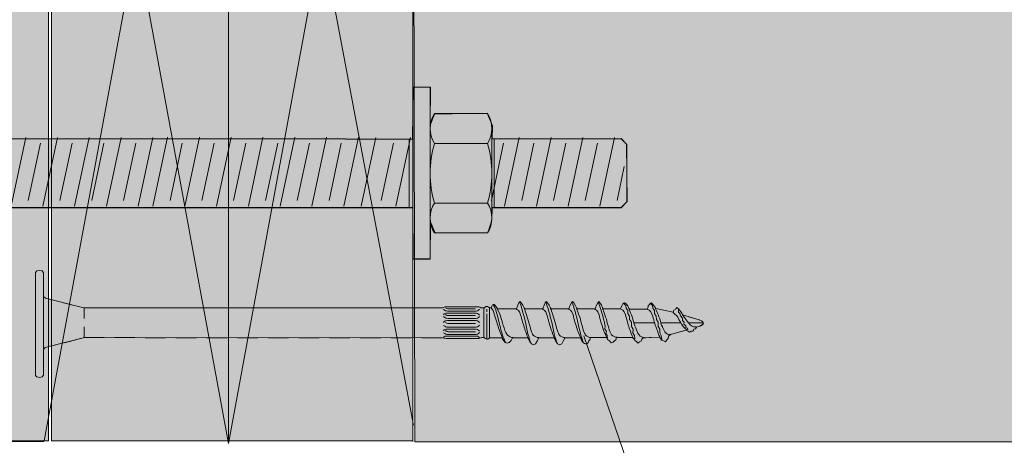
# Model space of a CAD drawing. Extents: x 187 to 466, y 264 to 801.
# Drawn here: x 288 to 348, y 402 to 428 of the extents above; entities that cross this region are included whole.
import ezdxf

# ---------------------------------------------------------------- set-up
doc = ezdxf.new("R2010")
doc.units = 0
doc.header["$MEASUREMENT"] = 0
for name, pattern in [('AI-Linetype-5', [1.986385, 1.324257, -0.662128]), ('AI-Linetype-6', [1.019738, 0.679825, -0.339913]), ('AI-Linetype-7', [1.89295, 1.261966, -0.630983]), ('AI-Linetype-8', [1.483023, 0.988682, -0.494341])]:
    doc.linetypes.add(name, pattern=pattern)
doc.layers.add('CallOut', color=7, linetype='Continuous')
doc.layers.add('Layer 4', color=7, linetype='Continuous')

# ---------------------------------------------------------------- blocks, each defined once
blk = doc.blocks.new('block 2')
at = {"layer": 'Layer 4', "color": 250, "lineweight": 9, "true_color": 0x231f20}
for points in [[(289.127, 463.457), (300.49, 401.763)], [(300.49, 463.343), (289.127, 401.922)], [(311.859, 463.457), (300.49, 401.763)], [(300.49, 463.343), (311.884, 402.893)]]:
    blk.add_lwpolyline(points, dxfattribs=at)
at = {"layer": 'Layer 4', "color": 250, "lineweight": 15, "true_color": 0x231f20}
blk.add_lwpolyline([(300.49, 463.343), (300.49, 401.763)], dxfattribs=at)
blk = doc.blocks.new('block 9')
at = {"layer": 'Layer 4', "color": 250, "lineweight": 5, "true_color": 0x231f20}
for points in [[(295.836, 416.399), (296.739, 420.644)], [(297.795, 416.399), (298.698, 420.644)], [(299.755, 416.399), (300.658, 420.644)], [(301.715, 416.399), (302.618, 420.644)], [(303.674, 416.399), (304.577, 420.644)], [(305.634, 416.399), (306.537, 420.644)], [(307.594, 416.399), (308.497, 420.644)], [(308.665, 416.397), (309.567, 420.642)], [(297.644, 420.292), (296.892, 416.754)], [(299.603, 420.292), (298.851, 416.754)], [(301.562, 420.292), (300.81, 416.754)], [(303.523, 420.292), (302.771, 416.754)], [(305.482, 420.292), (304.73, 416.754)], [(307.441, 420.292), (306.689, 416.754)]]:
    blk.add_lwpolyline(points, dxfattribs=at)
blk = doc.blocks.new('block 10')
at = {"layer": 'Layer 4', "color": 250, "lineweight": 5, "true_color": 0x231f20}
for points in [[(287.097, 416.397), (287.999, 420.642)], [(289.055, 416.397), (289.957, 420.642)], [(291.014, 416.397), (291.916, 420.642)], [(292.974, 416.397), (293.876, 420.642)], [(294.934, 416.397), (295.836, 420.642)], [(307.795, 420.642), (307.795, 420.642)], [(309.754, 420.642), (309.754, 420.642)], [(310.811, 416.397), (311.713, 420.642)], [(317.508, 416.397), (318.411, 420.642)], [(319.467, 416.397), (320.37, 420.642)], [(321.42, 416.397), (322.323, 420.642)], [(323.379, 416.397), (324.282, 420.642)], [(288.904, 420.29), (288.152, 416.752)], [(290.863, 420.29), (290.111, 416.752)], [(292.822, 420.29), (292.07, 416.752)], [(294.781, 420.29), (294.029, 416.752)], [(306.741, 420.29), (306.741, 420.29)], [(308.7, 420.29), (308.7, 420.29)], [(310.659, 420.29), (309.907, 416.752)], [(317.442, 420.29), (316.69, 416.752)], [(319.315, 420.29), (318.563, 416.752)], [(321.267, 420.29), (320.515, 416.752)], [(323.227, 420.29), (322.475, 416.752)], [(324.867, 418.838), (324.435, 416.752)], [(295.989, 416.752), (295.989, 416.752)], [(306.893, 416.397), (306.893, 416.397)], [(307.948, 416.752), (307.948, 416.752)], [(308.852, 416.397), (308.852, 416.397)]]:
    blk.add_lwpolyline(points, dxfattribs=at)
blk = doc.blocks.new('block 17')
at = {"layer": 'Layer 4', "color": 250, "lineweight": 5, "true_color": 0x231f20}
for points in [[(289.1, 410.188), (289.099, 410.83), (289.216, 410.719), (289.682, 410.603)], [(327.792, 408.504), (327.726, 408.486), (327.611, 408.374), (327.59, 408.239), (327.501, 408.158), (327.417, 408.026), (327.296, 408.102), (327.16, 408.128), (327.16, 408.208), (327.054, 408.321), (326.412, 408.293)], [(289.68, 407.801), (289.206, 407.681), (289.102, 407.569), (289.101, 408.211)]]:
    blk.add_lwpolyline(points, dxfattribs=at)
at = {"layer": 'Layer 4', "color": 250, "linetype": 'AI-Linetype-8', "lineweight": 5, "true_color": 0x231f20}
blk.add_lwpolyline([(289.101, 408.706), (289.1, 409.941)], dxfattribs=at)
at = {"layer": 'Layer 4', "color": 250, "linetype": 'AI-Linetype-7', "lineweight": 5, "true_color": 0x231f20}
blk.add_lwpolyline([(316.106, 408.293), (315.909, 408.234), (313.905, 408.235), (313.657, 408.287), (291.614, 408.291), (289.986, 407.878)], dxfattribs=at)
at = {"layer": 'Layer 4', "color": 250, "linetype": 'AI-Linetype-5', "lineweight": 5, "true_color": 0x231f20}
blk.add_open_spline([(290.325, 410.443), (290.325, 410.443), (291.574, 410.132), (291.574, 410.132), (291.574, 410.132), (313.678, 410.137), (313.678, 410.137), (313.754, 410.138), (313.828, 410.201), (313.901, 410.201), (314.818, 410.201), (315.511, 410.201), (315.771, 410.2)], degree=3, knots=[0, 0, 0, 0, 1, 1, 1, 2, 2, 2, 3, 3, 3, 4, 4, 4, 4], dxfattribs=at)
at = {"layer": 'Layer 4', "color": 250, "lineweight": 5, "true_color": 0x231f20}
for points, knots in [([(316.083, 410.12), (316.083, 410.12), (316.212, 410.12), (316.212, 410.12), (316.268, 410.12), (316.344, 410.22), (316.404, 410.22), (316.459, 410.22), (316.553, 410.129), (316.582, 410.129), (316.582, 410.129), (316.681, 410.129), (316.681, 410.129), (316.681, 410.129), (316.747, 410.341), (316.807, 410.341), (316.869, 410.341), (316.956, 410.272), (317.077, 410.059), (317.077, 410.059), (318.23, 410.059), (318.23, 410.059), (318.23, 410.059), (318.385, 410.508), (318.456, 410.513), (318.528, 410.517), (318.753, 410.06), (318.753, 410.06), (318.753, 410.06), (319.846, 410.059), (319.846, 410.059), (319.846, 410.059), (320.003, 410.508), (320.074, 410.513), (320.145, 410.517), (320.37, 410.06), (320.37, 410.06), (320.37, 410.06), (321.464, 410.059), (321.464, 410.059), (321.464, 410.059), (321.621, 410.508), (321.692, 410.513), (321.762, 410.517), (321.97, 410.06), (321.97, 410.06), (321.97, 410.06), (323.084, 410.059), (323.084, 410.059), (323.084, 410.059), (323.239, 410.508), (323.311, 410.513), (323.382, 410.517), (323.572, 410.06), (323.572, 410.06), (323.572, 410.06), (324.647, 410.06), (324.647, 410.06), (324.647, 410.06), (324.756, 410.437), (324.889, 410.437), (325.019, 410.437), (325.19, 410.054), (325.19, 410.054), (325.19, 410.054), (326.286, 410.054), (326.286, 410.054), (326.286, 410.054), (326.34, 410.185), (326.34, 410.185), (326.34, 410.185), (326.34, 410.276), (326.34, 410.276), (326.34, 410.276), (326.42, 410.317), (326.42, 410.317), (326.42, 410.317), (326.503, 410.422), (326.503, 410.422), (326.503, 410.422), (326.54, 410.452), (326.6, 410.393), (326.661, 410.331), (326.817, 410.084), (326.817, 410.084), (326.817, 410.084), (327.886, 409.865), (327.886, 409.865), (327.886, 409.865), (327.94, 409.985), (327.94, 409.985), (327.94, 409.985), (328.039, 410.024), (328.039, 410.024), (328.039, 410.024), (328.074, 410.1), (328.113, 410.145), (328.28, 410.054), (328.469, 409.707), (328.469, 409.707), (328.469, 409.707), (328.54, 409.684), (328.54, 409.684)], [0, 0, 0, 0, 1, 1, 1, 2, 2, 2, 3, 3, 3, 4, 4, 4, 5, 5, 5, 6, 6, 6, 7, 7, 7, 8, 8, 8, 9, 9, 9, 10, 10, 10, 11, 11, 11, 12, 12, 12, 13, 13, 13, 14, 14, 14, 15, 15, 15, 16, 16, 16, 17, 17, 17, 18, 18, 18, 19, 19, 19, 20, 20, 20, 21, 21, 21, 22, 22, 22, 23, 23, 23, 24, 24, 24, 25, 25, 25, 26, 26, 26, 27, 27, 27, 28, 28, 28, 29, 29, 29, 30, 30, 30, 31, 31, 31, 32, 32, 32, 33, 33, 33, 34, 34, 34, 34]), ([(329.769, 409.18), (329.757, 409.086), (329.502, 408.99), (329.502, 408.99), (329.502, 408.99), (329.325, 408.934), (329.325, 408.934), (329.325, 408.934), (329.259, 408.83), (329.259, 408.83), (329.259, 408.83), (329.165, 408.818), (329.165, 408.818), (329.165, 408.818), (329.115, 408.684), (329.115, 408.684), (329.115, 408.684), (329.008, 408.687), (329.008, 408.687), (329.008, 408.687), (328.893, 408.624), (328.893, 408.624), (328.893, 408.624), (328.783, 408.713), (328.783, 408.713), (328.783, 408.713), (328.691, 408.749), (328.691, 408.749), (328.691, 408.749), (328.303, 408.643), (328.303, 408.643)], [0, 0, 0, 0, 1, 1, 1, 2, 2, 2, 3, 3, 3, 4, 4, 4, 5, 5, 5, 6, 6, 6, 7, 7, 7, 8, 8, 8, 9, 9, 9, 10, 10, 10, 10]), ([(326.21, 408.284), (326.21, 408.284), (326.041, 408.276), (326.041, 408.276), (326.041, 408.276), (325.965, 408.201), (325.965, 408.201), (325.965, 408.201), (325.912, 408.074), (325.912, 408.074), (325.912, 408.074), (325.822, 408.035), (325.822, 408.035), (325.822, 408.035), (325.723, 407.951), (325.723, 407.951), (325.723, 407.951), (325.624, 408.062), (325.624, 408.062), (325.624, 408.062), (325.52, 408.107), (325.52, 408.107), (325.52, 408.107), (325.481, 408.206), (325.481, 408.206), (325.481, 408.206), (325.391, 408.294), (325.391, 408.294), (325.391, 408.294), (324.395, 408.294), (324.395, 408.294), (324.395, 408.294), (324.35, 408.153), (324.35, 408.153), (324.35, 408.153), (324.269, 408.102), (324.269, 408.102), (324.269, 408.102), (324.198, 408.005), (324.198, 408.005), (324.198, 408.005), (324.076, 407.962), (324.076, 407.962), (324.076, 407.962), (323.976, 408.102), (323.976, 408.102), (323.976, 408.102), (323.85, 408.185), (323.85, 408.185), (323.85, 408.185), (323.809, 408.291), (323.809, 408.291), (323.809, 408.291), (322.801, 408.291), (322.801, 408.291), (322.801, 408.291), (322.755, 408.158), (322.755, 408.158), (322.755, 408.158), (322.686, 408.098), (322.686, 408.098), (322.686, 408.098), (322.645, 407.971), (322.645, 407.971), (322.645, 407.971), (322.56, 407.916), (322.56, 407.916), (322.56, 407.916), (322.348, 407.835), (322.172, 408.284), (322.172, 408.284), (321.208, 408.284), (321.208, 408.284), (321.208, 408.284), (321.082, 407.845), (320.901, 407.845), (320.719, 407.845), (320.56, 408.284), (320.56, 408.284), (320.56, 408.284), (319.591, 408.284), (319.591, 408.284), (319.591, 408.284), (319.465, 407.845), (319.284, 407.845), (319.101, 407.845), (318.944, 408.284), (318.944, 408.284), (318.944, 408.284), (317.997, 408.284), (317.997, 408.284), (317.997, 408.284), (317.846, 407.941), (317.67, 407.941), (317.494, 407.941), (317.329, 408.284), (317.329, 408.284), (317.329, 408.284), (316.687, 408.284), (316.687, 408.284)], [0, 0, 0, 0, 1, 1, 1, 2, 2, 2, 3, 3, 3, 4, 4, 4, 5, 5, 5, 6, 6, 6, 7, 7, 7, 8, 8, 8, 9, 9, 9, 10, 10, 10, 11, 11, 11, 12, 12, 12, 13, 13, 13, 14, 14, 14, 15, 15, 15, 16, 16, 16, 17, 17, 17, 18, 18, 18, 19, 19, 19, 20, 20, 20, 21, 21, 21, 22, 22, 22, 23, 23, 23, 24, 24, 24, 25, 25, 25, 26, 26, 26, 27, 27, 27, 28, 28, 28, 29, 29, 29, 30, 30, 30, 31, 31, 31, 32, 32, 32, 33, 33, 33, 33])]:
    blk.add_open_spline(points, degree=3, knots=knots, dxfattribs=at)
at = {"layer": 'Layer 4', "color": 250, "linetype": 'AI-Linetype-6', "lineweight": 5, "true_color": 0x231f20}
blk.add_open_spline([(328.864, 409.583), (328.864, 409.583), (329.483, 409.388), (329.483, 409.388), (329.483, 409.388), (329.588, 409.357), (329.671, 409.307)], degree=3, knots=[0, 0, 0, 0, 1, 1, 1, 2, 2, 2, 2], dxfattribs=at)
blk = doc.blocks.new('block 16')
at = {"layer": 'Layer 4', "true_color": 0xf9e2cd}
h = blk.add_hatch(color=254, dxfattribs=at)
h.dxf.hatch_style = 2
edge = h.paths.add_edge_path()
edge.add_spline(control_points=[(289.099, 410.83), (289.099, 410.83), (289.216, 410.719), (289.216, 410.719), (289.216, 410.719), (291.573, 410.132), (291.573, 410.132), (291.573, 410.132), (313.678, 410.137), (313.678, 410.137), (313.754, 410.138), (313.828, 410.201), (313.901, 410.201), (315.036, 410.201), (315.826, 410.201), (315.88, 410.199), (315.924, 410.199), (316.026, 410.128), (316.083, 410.12), (316.083, 410.12), (316.211, 410.12), (316.211, 410.12), (316.268, 410.12), (316.344, 410.22), (316.404, 410.22), (316.459, 410.22), (316.553, 410.129), (316.582, 410.129), (316.582, 410.129), (316.681, 410.129), (316.681, 410.129), (316.681, 410.129), (316.747, 410.341), (316.807, 410.341), (316.869, 410.341), (316.956, 410.272), (317.077, 410.059), (317.077, 410.059), (318.23, 410.059), (318.23, 410.059), (318.23, 410.059), (318.385, 410.508), (318.456, 410.513), (318.528, 410.517), (318.752, 410.06), (318.752, 410.06), (318.752, 410.06), (319.846, 410.059), (319.846, 410.059), (319.846, 410.059), (320.003, 410.508), (320.074, 410.513), (320.144, 410.517), (320.37, 410.06), (320.37, 410.06), (320.37, 410.06), (321.464, 410.059), (321.464, 410.059), (321.464, 410.059), (321.621, 410.508), (321.693, 410.513), (321.762, 410.517), (321.97, 410.06), (321.97, 410.06), (321.97, 410.06), (323.083, 410.059), (323.083, 410.059), (323.083, 410.059), (323.239, 410.508), (323.311, 410.513), (323.381, 410.517), (323.571, 410.06), (323.571, 410.06), (323.571, 410.06), (324.647, 410.06), (324.647, 410.06), (324.647, 410.06), (324.757, 410.437), (324.889, 410.437), (325.018, 410.437), (325.191, 410.054), (325.191, 410.054), (325.191, 410.054), (326.286, 410.054), (326.286, 410.054), (326.286, 410.054), (326.34, 410.185), (326.34, 410.185), (326.34, 410.185), (326.34, 410.276), (326.34, 410.276), (326.34, 410.276), (326.421, 410.317), (326.421, 410.317), (326.421, 410.317), (326.503, 410.422), (326.503, 410.422), (326.503, 410.422), (326.54, 410.452), (326.6, 410.393), (326.661, 410.331), (326.817, 410.084), (326.817, 410.084), (326.817, 410.084), (327.886, 409.865), (327.886, 409.865), (327.886, 409.865), (327.94, 409.985), (327.94, 409.985), (327.94, 409.985), (328.038, 410.024), (328.038, 410.024), (328.038, 410.024), (328.074, 410.1), (328.113, 410.145), (328.28, 410.054), (328.469, 409.707), (328.469, 409.707), (328.469, 409.707), (329.483, 409.388), (329.483, 409.388), (329.483, 409.388), (329.769, 409.302), (329.769, 409.187), (329.769, 409.091), (329.502, 408.99), (329.502, 408.99), (329.502, 408.99), (329.325, 408.934), (329.325, 408.934), (329.325, 408.934), (329.26, 408.83), (329.26, 408.83), (329.26, 408.83), (329.165, 408.818), (329.165, 408.818), (329.165, 408.818), (329.115, 408.683), (329.115, 408.683), (329.115, 408.683), (329.008, 408.687), (329.008, 408.687), (329.008, 408.687), (328.892, 408.624), (328.892, 408.624), (328.892, 408.624), (328.783, 408.713), (328.783, 408.713), (328.783, 408.713), (328.691, 408.749), (328.691, 408.749), (328.691, 408.749), (327.726, 408.486), (327.726, 408.486), (327.726, 408.486), (327.611, 408.374), (327.611, 408.374), (327.611, 408.374), (327.59, 408.239), (327.59, 408.239), (327.59, 408.239), (327.5, 408.158), (327.5, 408.158), (327.5, 408.158), (327.417, 408.026), (327.417, 408.026), (327.417, 408.026), (327.296, 408.102), (327.296, 408.102), (327.296, 408.102), (327.16, 408.128), (327.16, 408.128), (327.16, 408.128), (327.16, 408.208), (327.16, 408.208), (327.16, 408.208), (327.054, 408.321), (327.054, 408.321), (327.054, 408.321), (326.041, 408.276), (326.041, 408.276), (326.041, 408.276), (325.965, 408.201), (325.965, 408.201), (325.965, 408.201), (325.912, 408.074), (325.912, 408.074), (325.912, 408.074), (325.822, 408.035), (325.822, 408.035), (325.822, 408.035), (325.723, 407.952), (325.723, 407.952), (325.723, 407.952), (325.625, 408.062), (325.625, 408.062), (325.625, 408.062), (325.519, 408.107), (325.519, 408.107), (325.519, 408.107), (325.481, 408.206), (325.481, 408.206), (325.481, 408.206), (325.391, 408.294), (325.391, 408.294), (325.391, 408.294), (324.394, 408.294), (324.394, 408.294), (324.394, 408.294), (324.349, 408.153), (324.349, 408.153), (324.349, 408.153), (324.269, 408.102), (324.269, 408.102), (324.269, 408.102), (324.198, 408.006), (324.198, 408.006), (324.198, 408.006), (324.076, 407.962), (324.076, 407.962), (324.076, 407.962), (323.976, 408.102), (323.976, 408.102), (323.976, 408.102), (323.85, 408.185), (323.85, 408.185), (323.85, 408.185), (323.809, 408.291), (323.809, 408.291), (323.809, 408.291), (322.801, 408.291), (322.801, 408.291), (322.801, 408.291), (322.755, 408.158), (322.755, 408.158), (322.755, 408.158), (322.685, 408.098), (322.685, 408.098), (322.685, 408.098), (322.646, 407.971), (322.646, 407.971), (322.646, 407.971), (322.56, 407.916), (322.56, 407.916), (322.56, 407.916), (322.348, 407.835), (322.172, 408.284), (322.172, 408.284), (321.209, 408.284), (321.209, 408.284), (321.209, 408.284), (321.082, 407.845), (320.901, 407.845), (320.72, 407.845), (320.56, 408.284), (320.56, 408.284), (320.56, 408.284), (319.591, 408.284), (319.591, 408.284), (319.591, 408.284), (319.465, 407.845), (319.284, 407.845), (319.1, 407.845), (318.944, 408.284), (318.944, 408.284), (318.944, 408.284), (317.997, 408.284), (317.997, 408.284), (317.997, 408.284), (317.846, 407.941), (317.67, 407.941), (317.494, 407.941), (317.33, 408.284), (317.33, 408.284), (317.33, 408.284), (316.616, 408.284), (316.616, 408.284), (316.566, 408.284), (316.5, 408.194), (316.422, 408.194), (316.354, 408.194), (316.278, 408.3), (316.242, 408.3), (316.207, 408.3), (316.124, 408.298), (316.124, 408.298), (316.124, 408.298), (315.91, 408.234), (315.91, 408.234), (315.91, 408.234), (313.905, 408.235), (313.905, 408.235), (313.905, 408.235), (313.657, 408.287), (313.657, 408.287), (313.657, 408.287), (291.614, 408.291), (291.614, 408.291), (291.614, 408.291), (289.206, 407.681), (289.206, 407.681), (289.206, 407.681), (289.102, 407.569), (289.102, 407.569), (289.102, 407.569), (289.099, 410.83), (289.099, 410.83)], knot_values=[0, 0, 0, 0, 1, 1, 1, 2, 2, 2, 3, 3, 3, 4, 4, 4, 5, 5, 5, 6, 6, 6, 7, 7, 7, 8, 8, 8, 9, 9, 9, 10, 10, 10, 11, 11, 11, 12, 12, 12, 13, 13, 13, 14, 14, 14, 15, 15, 15, 16, 16, 16, 17, 17, 17, 18, 18, 18, 19, 19, 19, 20, 20, 20, 21, 21, 21, 22, 22, 22, 23, 23, 23, 24, 24, 24, 25, 25, 25, 26, 26, 26, 27, 27, 27, 28, 28, 28, 29, 29, 29, 30, 30, 30, 31, 31, 31, 32, 32, 32, 33, 33, 33, 34, 34, 34, 35, 35, 35, 36, 36, 36, 37, 37, 37, 38, 38, 38, 39, 39, 39, 40, 40, 40, 41, 41, 41, 42, 42, 42, 43, 43, 43, 44, 44, 44, 45, 45, 45, 46, 46, 46, 47, 47, 47, 48, 48, 48, 49, 49, 49, 50, 50, 50, 51, 51, 51, 52, 52, 52, 53, 53, 53, 54, 54, 54, 55, 55, 55, 56, 56, 56, 57, 57, 57, 58, 58, 58, 59, 59, 59, 60, 60, 60, 61, 61, 61, 62, 62, 62, 63, 63, 63, 64, 64, 64, 65, 65, 65, 66, 66, 66, 67, 67, 67, 68, 68, 68, 69, 69, 69, 70, 70, 70, 71, 71, 71, 72, 72, 72, 73, 73, 73, 74, 74, 74, 75, 75, 75, 76, 76, 76, 77, 77, 77, 78, 78, 78, 79, 79, 79, 80, 80, 80, 81, 81, 81, 82, 82, 82, 83, 83, 83, 84, 84, 84, 85, 85, 85, 86, 86, 86, 87, 87, 87, 88, 88, 88, 89, 89, 89, 90, 90, 90, 91, 91, 91, 92, 92, 92, 93, 93, 93, 94, 94, 94, 95, 95, 95, 96, 96, 96, 97, 97, 97, 98, 98, 98, 99, 99, 99, 100, 100, 100, 101, 101, 101, 102, 102, 102, 102], degree=3, periodic=1)
at = {"layer": 'Layer 4', "lineweight": 0}
blk.add_open_spline([(289.099, 410.83), (289.099, 410.83), (289.216, 410.719), (289.216, 410.719), (289.216, 410.719), (291.573, 410.132), (291.573, 410.132), (291.573, 410.132), (313.678, 410.137), (313.678, 410.137), (313.754, 410.138), (313.828, 410.201), (313.901, 410.201), (315.036, 410.201), (315.826, 410.201), (315.88, 410.199), (315.924, 410.199), (316.026, 410.128), (316.083, 410.12), (316.083, 410.12), (316.211, 410.12), (316.211, 410.12), (316.268, 410.12), (316.344, 410.22), (316.404, 410.22), (316.459, 410.22), (316.553, 410.129), (316.582, 410.129), (316.582, 410.129), (316.681, 410.129), (316.681, 410.129), (316.681, 410.129), (316.747, 410.341), (316.807, 410.341), (316.869, 410.341), (316.956, 410.272), (317.077, 410.059), (317.077, 410.059), (318.23, 410.059), (318.23, 410.059), (318.23, 410.059), (318.385, 410.508), (318.456, 410.513), (318.528, 410.517), (318.752, 410.06), (318.752, 410.06), (318.752, 410.06), (319.846, 410.059), (319.846, 410.059), (319.846, 410.059), (320.003, 410.508), (320.074, 410.513), (320.144, 410.517), (320.37, 410.06), (320.37, 410.06), (320.37, 410.06), (321.464, 410.059), (321.464, 410.059), (321.464, 410.059), (321.621, 410.508), (321.693, 410.513), (321.762, 410.517), (321.97, 410.06), (321.97, 410.06), (321.97, 410.06), (323.083, 410.059), (323.083, 410.059), (323.083, 410.059), (323.239, 410.508), (323.311, 410.513), (323.381, 410.517), (323.571, 410.06), (323.571, 410.06), (323.571, 410.06), (324.647, 410.06), (324.647, 410.06), (324.647, 410.06), (324.757, 410.437), (324.889, 410.437), (325.018, 410.437), (325.191, 410.054), (325.191, 410.054), (325.191, 410.054), (326.286, 410.054), (326.286, 410.054), (326.286, 410.054), (326.34, 410.185), (326.34, 410.185), (326.34, 410.185), (326.34, 410.276), (326.34, 410.276), (326.34, 410.276), (326.421, 410.317), (326.421, 410.317), (326.421, 410.317), (326.503, 410.422), (326.503, 410.422), (326.503, 410.422), (326.54, 410.452), (326.6, 410.393), (326.661, 410.331), (326.817, 410.084), (326.817, 410.084), (326.817, 410.084), (327.886, 409.865), (327.886, 409.865), (327.886, 409.865), (327.94, 409.985), (327.94, 409.985), (327.94, 409.985), (328.038, 410.024), (328.038, 410.024), (328.038, 410.024), (328.074, 410.1), (328.113, 410.145), (328.28, 410.054), (328.469, 409.707), (328.469, 409.707), (328.469, 409.707), (329.483, 409.388), (329.483, 409.388), (329.483, 409.388), (329.769, 409.302), (329.769, 409.187), (329.769, 409.091), (329.502, 408.99), (329.502, 408.99), (329.502, 408.99), (329.325, 408.934), (329.325, 408.934), (329.325, 408.934), (329.26, 408.83), (329.26, 408.83), (329.26, 408.83), (329.165, 408.818), (329.165, 408.818), (329.165, 408.818), (329.115, 408.683), (329.115, 408.683), (329.115, 408.683), (329.008, 408.687), (329.008, 408.687), (329.008, 408.687), (328.892, 408.624), (328.892, 408.624), (328.892, 408.624), (328.783, 408.713), (328.783, 408.713), (328.783, 408.713), (328.691, 408.749), (328.691, 408.749), (328.691, 408.749), (327.726, 408.486), (327.726, 408.486), (327.726, 408.486), (327.611, 408.374), (327.611, 408.374), (327.611, 408.374), (327.59, 408.239), (327.59, 408.239), (327.59, 408.239), (327.5, 408.158), (327.5, 408.158), (327.5, 408.158), (327.417, 408.026), (327.417, 408.026), (327.417, 408.026), (327.296, 408.102), (327.296, 408.102), (327.296, 408.102), (327.16, 408.128), (327.16, 408.128), (327.16, 408.128), (327.16, 408.208), (327.16, 408.208), (327.16, 408.208), (327.054, 408.321), (327.054, 408.321), (327.054, 408.321), (326.041, 408.276), (326.041, 408.276), (326.041, 408.276), (325.965, 408.201), (325.965, 408.201), (325.965, 408.201), (325.912, 408.074), (325.912, 408.074), (325.912, 408.074), (325.822, 408.035), (325.822, 408.035), (325.822, 408.035), (325.723, 407.952), (325.723, 407.952), (325.723, 407.952), (325.625, 408.062), (325.625, 408.062), (325.625, 408.062), (325.519, 408.107), (325.519, 408.107), (325.519, 408.107), (325.481, 408.206), (325.481, 408.206), (325.481, 408.206), (325.391, 408.294), (325.391, 408.294), (325.391, 408.294), (324.394, 408.294), (324.394, 408.294), (324.394, 408.294), (324.349, 408.153), (324.349, 408.153), (324.349, 408.153), (324.269, 408.102), (324.269, 408.102), (324.269, 408.102), (324.198, 408.006), (324.198, 408.006), (324.198, 408.006), (324.076, 407.962), (324.076, 407.962), (324.076, 407.962), (323.976, 408.102), (323.976, 408.102), (323.976, 408.102), (323.85, 408.185), (323.85, 408.185), (323.85, 408.185), (323.809, 408.291), (323.809, 408.291), (323.809, 408.291), (322.801, 408.291), (322.801, 408.291), (322.801, 408.291), (322.755, 408.158), (322.755, 408.158), (322.755, 408.158), (322.685, 408.098), (322.685, 408.098), (322.685, 408.098), (322.646, 407.971), (322.646, 407.971), (322.646, 407.971), (322.56, 407.916), (322.56, 407.916), (322.56, 407.916), (322.348, 407.835), (322.172, 408.284), (322.172, 408.284), (321.209, 408.284), (321.209, 408.284), (321.209, 408.284), (321.082, 407.845), (320.901, 407.845), (320.72, 407.845), (320.56, 408.284), (320.56, 408.284), (320.56, 408.284), (319.591, 408.284), (319.591, 408.284), (319.591, 408.284), (319.465, 407.845), (319.284, 407.845), (319.1, 407.845), (318.944, 408.284), (318.944, 408.284), (318.944, 408.284), (317.997, 408.284), (317.997, 408.284), (317.997, 408.284), (317.846, 407.941), (317.67, 407.941), (317.494, 407.941), (317.33, 408.284), (317.33, 408.284), (317.33, 408.284), (316.616, 408.284), (316.616, 408.284), (316.566, 408.284), (316.5, 408.194), (316.422, 408.194), (316.354, 408.194), (316.278, 408.3), (316.242, 408.3), (316.207, 408.3), (316.124, 408.298), (316.124, 408.298), (316.124, 408.298), (315.91, 408.234), (315.91, 408.234), (315.91, 408.234), (313.905, 408.235), (313.905, 408.235), (313.905, 408.235), (313.657, 408.287), (313.657, 408.287), (313.657, 408.287), (291.614, 408.291), (291.614, 408.291), (291.614, 408.291), (289.206, 407.681), (289.206, 407.681), (289.206, 407.681), (289.102, 407.569), (289.102, 407.569), (289.102, 407.569), (289.099, 410.83), (289.099, 410.83)], degree=3, knots=[0, 0, 0, 0, 1, 1, 1, 2, 2, 2, 3, 3, 3, 4, 4, 4, 5, 5, 5, 6, 6, 6, 7, 7, 7, 8, 8, 8, 9, 9, 9, 10, 10, 10, 11, 11, 11, 12, 12, 12, 13, 13, 13, 14, 14, 14, 15, 15, 15, 16, 16, 16, 17, 17, 17, 18, 18, 18, 19, 19, 19, 20, 20, 20, 21, 21, 21, 22, 22, 22, 23, 23, 23, 24, 24, 24, 25, 25, 25, 26, 26, 26, 27, 27, 27, 28, 28, 28, 29, 29, 29, 30, 30, 30, 31, 31, 31, 32, 32, 32, 33, 33, 33, 34, 34, 34, 35, 35, 35, 36, 36, 36, 37, 37, 37, 38, 38, 38, 39, 39, 39, 40, 40, 40, 41, 41, 41, 42, 42, 42, 43, 43, 43, 44, 44, 44, 45, 45, 45, 46, 46, 46, 47, 47, 47, 48, 48, 48, 49, 49, 49, 50, 50, 50, 51, 51, 51, 52, 52, 52, 53, 53, 53, 54, 54, 54, 55, 55, 55, 56, 56, 56, 57, 57, 57, 58, 58, 58, 59, 59, 59, 60, 60, 60, 61, 61, 61, 62, 62, 62, 63, 63, 63, 64, 64, 64, 65, 65, 65, 66, 66, 66, 67, 67, 67, 68, 68, 68, 69, 69, 69, 70, 70, 70, 71, 71, 71, 72, 72, 72, 73, 73, 73, 74, 74, 74, 75, 75, 75, 76, 76, 76, 77, 77, 77, 78, 78, 78, 79, 79, 79, 80, 80, 80, 81, 81, 81, 82, 82, 82, 83, 83, 83, 84, 84, 84, 85, 85, 85, 86, 86, 86, 87, 87, 87, 88, 88, 88, 89, 89, 89, 90, 90, 90, 91, 91, 91, 92, 92, 92, 93, 93, 93, 94, 94, 94, 95, 95, 95, 96, 96, 96, 97, 97, 97, 98, 98, 98, 99, 99, 99, 100, 100, 100, 101, 101, 101, 102, 102, 102, 102], dxfattribs=at)
at = {"layer": 'Layer 4'}
blk.add_blockref('block 17', (0, 0), dxfattribs=at)
blk = doc.blocks.new('block 20')
at = {"layer": 'Layer 4', "color": 250, "lineweight": 5, "true_color": 0x231f20}
for points in [[(291.607, 410.12), (291.607, 409.477)], [(291.607, 408.959), (291.607, 408.317)]]:
    blk.add_lwpolyline(points, dxfattribs=at)
blk = doc.blocks.new('block 19')
at = {"layer": 'Layer 4'}
blk.add_blockref('block 20', (0, 0), dxfattribs=at)
blk = doc.blocks.new('block 18')
at = {"layer": 'Layer 4', "color": 250, "lineweight": 5, "true_color": 0x231f20}
for points in [[(316.233, 410.1), (316.233, 408.323)], [(316.58, 410.1), (316.58, 408.323)], [(324.853, 410.401), (324.966, 410.281), (324.997, 410.114), (325.095, 409.971), (325.088, 409.789), (325.201, 409.623), (325.208, 409.411), (325.314, 409.237), (325.314, 408.988), (325.421, 408.821), (325.413, 408.586), (325.511, 408.428), (325.52, 408.197)], [(326.502, 410.401), (326.615, 410.281), (326.646, 410.114), (326.744, 409.971), (326.736, 409.789), (326.85, 409.623), (326.857, 409.411), (326.963, 409.237), (326.963, 408.988), (327.07, 408.821), (327.062, 408.586), (327.16, 408.428), (327.185, 408.163)], [(316.414, 410.054), (316.414, 409.879)], [(316.414, 409.767), (316.414, 408.209)], [(328.219, 410.031), (328.219, 409.872), (328.3, 409.79), (328.337, 409.629), (328.461, 409.494), (328.47, 409.343), (328.567, 409.244), (328.544, 409.123), (328.665, 409.01), (328.665, 408.914), (328.77, 408.867), (328.795, 408.768)], [(326.711, 409.201), (325.491, 409.201)], [(328.339, 409.201), (327.159, 409.201)], [(329.729, 409.201), (328.861, 409.201)]]:
    blk.add_lwpolyline(points, dxfattribs=at)
for points, knots in [([(313.859, 410.128), (313.891, 410.085), (313.998, 410.065), (314.05, 410.065), (314.05, 410.065), (315.716, 410.065), (315.716, 410.065)], [0, 0, 0, 0, 1, 1, 1, 2, 2, 2, 2]), ([(316.681, 410.13), (316.681, 410.13), (316.785, 410), (316.838, 409.848), (316.891, 409.698), (317.249, 408.419), (317.422, 408.178)], [0, 0, 0, 0, 1, 1, 1, 2, 2, 2, 2]), ([(316.825, 410.296), (316.825, 410.296), (316.955, 410.084), (317.014, 409.826), (317.075, 409.57), (317.195, 409.145), (317.249, 408.89), (317.3, 408.632), (317.505, 408.087), (317.566, 408.013)], [0, 0, 0, 0, 1, 1, 1, 2, 2, 2, 3, 3, 3, 3]), ([(318.441, 410.462), (318.441, 410.462), (318.661, 409.819), (318.766, 409.327), (318.873, 408.829), (319.017, 408.17), (319.123, 407.963)], [0, 0, 0, 0, 1, 1, 1, 2, 2, 2, 2]), ([(320.059, 410.462), (320.059, 410.462), (320.277, 409.819), (320.384, 409.327), (320.491, 408.829), (320.634, 408.17), (320.741, 407.963)], [0, 0, 0, 0, 1, 1, 1, 2, 2, 2, 2]), ([(321.667, 410.462), (321.667, 410.462), (321.886, 409.819), (321.993, 409.327), (322.099, 408.829), (322.261, 408.187), (322.366, 407.983)], [0, 0, 0, 0, 1, 1, 1, 2, 2, 2, 2]), ([(323.273, 410.462), (323.273, 410.462), (323.477, 409.925), (323.553, 409.638), (323.628, 409.351), (323.697, 409.025), (323.697, 409.025), (323.697, 409.025), (323.688, 408.813), (323.688, 408.813), (323.688, 408.813), (323.779, 408.693), (323.779, 408.693), (323.779, 408.693), (323.734, 408.548), (323.734, 408.548), (323.734, 408.548), (323.814, 408.431), (323.814, 408.431), (323.814, 408.431), (323.846, 408.254), (323.846, 408.254)], [0, 0, 0, 0, 1, 1, 1, 2, 2, 2, 3, 3, 3, 4, 4, 4, 5, 5, 5, 6, 6, 6, 7, 7, 7, 7]), ([(313.749, 410.04), (313.828, 409.954), (313.887, 409.931), (313.999, 409.931), (313.999, 409.931), (315.762, 409.931), (315.762, 409.931), (315.862, 409.931), (315.961, 410.051), (315.961, 410.051)], [0, 0, 0, 0, 1, 1, 1, 2, 2, 2, 3, 3, 3, 3]), ([(313.749, 409.698), (313.791, 409.793), (313.874, 409.808), (313.986, 409.808), (313.986, 409.808), (315.762, 409.808), (315.762, 409.808), (315.862, 409.808), (315.961, 409.686), (315.961, 409.686)], [0, 0, 0, 0, 1, 1, 1, 2, 2, 2, 3, 3, 3, 3]), ([(313.749, 409.586), (313.837, 409.498), (313.912, 409.478), (314.025, 409.478), (314.025, 409.478), (315.762, 409.478), (315.762, 409.478), (315.862, 409.478), (315.961, 409.597), (315.961, 409.597)], [0, 0, 0, 0, 1, 1, 1, 2, 2, 2, 3, 3, 3, 3]), ([(313.859, 409.71), (313.891, 409.668), (313.998, 409.647), (314.05, 409.647), (314.05, 409.647), (315.716, 409.647), (315.716, 409.647)], [0, 0, 0, 0, 1, 1, 1, 2, 2, 2, 2]), ([(317.042, 410.076), (317.216, 409.747), (317.213, 409.728), (317.291, 409.465), (317.375, 409.185), (317.557, 408.555), (317.691, 408.444), (317.829, 408.33), (317.883, 408.309), (318.032, 408.301)], [0, 0, 0, 0, 1, 1, 1, 2, 2, 2, 3, 3, 3, 3]), ([(318.23, 410.042), (318.23, 410.042), (318.418, 409.991), (318.494, 409.704), (318.57, 409.417), (318.66, 409.083), (318.743, 408.834), (318.827, 408.585), (318.94, 408.29), (319.009, 408.153)], [0, 0, 0, 0, 1, 1, 1, 2, 2, 2, 3, 3, 3, 3]), ([(318.718, 410.095), (318.718, 410.095), (318.892, 409.647), (318.984, 409.285), (319.074, 408.921), (319.183, 408.545), (319.266, 408.447), (319.348, 408.35), (319.497, 408.3), (319.604, 408.3)], [0, 0, 0, 0, 1, 1, 1, 2, 2, 2, 3, 3, 3, 3]), ([(319.847, 410.042), (319.847, 410.042), (320.037, 409.991), (320.111, 409.704), (320.188, 409.417), (320.277, 409.083), (320.362, 408.834), (320.444, 408.585), (320.558, 408.29), (320.626, 408.153)], [0, 0, 0, 0, 1, 1, 1, 2, 2, 2, 3, 3, 3, 3]), ([(320.335, 410.095), (320.335, 410.095), (320.509, 409.647), (320.601, 409.285), (320.692, 408.921), (320.8, 408.545), (320.883, 408.447), (320.967, 408.35), (321.114, 408.3), (321.222, 408.3)], [0, 0, 0, 0, 1, 1, 1, 2, 2, 2, 3, 3, 3, 3]), ([(321.455, 410.042), (321.455, 410.042), (321.644, 409.991), (321.721, 409.704), (321.795, 409.417), (321.885, 409.083), (321.97, 408.834), (322.052, 408.585), (322.184, 408.29), (322.251, 408.153)], [0, 0, 0, 0, 1, 1, 1, 2, 2, 2, 3, 3, 3, 3]), ([(321.944, 410.077), (321.944, 410.077), (322.12, 409.648), (322.209, 409.284), (322.299, 408.921), (322.408, 408.547), (322.493, 408.448), (322.575, 408.349), (322.724, 408.3), (322.83, 408.3)], [0, 0, 0, 0, 1, 1, 1, 2, 2, 2, 3, 3, 3, 3]), ([(323.057, 410.042), (323.057, 410.042), (323.245, 409.991), (323.321, 409.704), (323.397, 409.417), (323.487, 409.083), (323.571, 408.834), (323.654, 408.585), (323.785, 408.306), (323.853, 408.171)], [0, 0, 0, 0, 1, 1, 1, 2, 2, 2, 3, 3, 3, 3]), ([(323.545, 410.077), (323.545, 410.077), (323.72, 409.648), (323.81, 409.284), (323.901, 408.921), (324.01, 408.563), (324.093, 408.464), (324.177, 408.365), (324.325, 408.317), (324.431, 408.317)], [0, 0, 0, 0, 1, 1, 1, 2, 2, 2, 3, 3, 3, 3]), ([(324.674, 410.042), (324.674, 410.042), (324.866, 409.991), (324.951, 409.705), (325.033, 409.419), (325.098, 409.124), (325.189, 408.875), (325.278, 408.627), (325.349, 408.419), (325.419, 408.284)], [0, 0, 0, 0, 1, 1, 1, 2, 2, 2, 3, 3, 3, 3]), ([(325.165, 410.078), (325.165, 410.078), (325.351, 409.652), (325.452, 409.288), (325.552, 408.927), (325.707, 408.554), (325.793, 408.455), (325.879, 408.357), (325.995, 408.308), (326.102, 408.308)], [0, 0, 0, 0, 1, 1, 1, 2, 2, 2, 3, 3, 3, 3]), ([(326.289, 410.042), (326.289, 410.042), (326.515, 409.991), (326.598, 409.705), (326.682, 409.419), (326.764, 409.124), (326.856, 408.875), (326.944, 408.627), (326.989, 408.481), (327.061, 408.346)], [0, 0, 0, 0, 1, 1, 1, 2, 2, 2, 3, 3, 3, 3]), ([(326.796, 410.095), (326.796, 410.095), (327.002, 409.668), (327.102, 409.306), (327.202, 408.945), (327.332, 408.698), (327.418, 408.601), (327.504, 408.503), (327.59, 408.48), (327.712, 408.497)], [0, 0, 0, 0, 1, 1, 1, 2, 2, 2, 3, 3, 3, 3]), ([(327.879, 409.835), (327.879, 409.835), (328.083, 409.699), (328.174, 409.547), (328.264, 409.397), (328.4, 409.108), (328.505, 408.988), (328.612, 408.867), (328.648, 408.826), (328.725, 408.765)], [0, 0, 0, 0, 1, 1, 1, 2, 2, 2, 3, 3, 3, 3]), ([(328.469, 409.668), (328.469, 409.668), (328.772, 409.289), (328.854, 409.184), (328.938, 409.077), (329.058, 408.943), (329.323, 408.949)], [0, 0, 0, 0, 1, 1, 1, 2, 2, 2, 2]), ([(313.749, 409.23), (313.791, 409.326), (313.874, 409.341), (313.986, 409.341), (313.986, 409.341), (315.762, 409.341), (315.762, 409.341), (315.862, 409.341), (315.961, 409.221), (315.961, 409.221)], [0, 0, 0, 0, 1, 1, 1, 2, 2, 2, 3, 3, 3, 3]), ([(313.749, 409.045), (313.837, 408.957), (313.912, 408.936), (314.025, 408.936), (314.025, 408.936), (315.762, 408.936), (315.762, 408.936), (315.862, 408.936), (315.961, 409.055), (315.961, 409.055)], [0, 0, 0, 0, 1, 1, 1, 2, 2, 2, 3, 3, 3, 3]), ([(313.859, 409.231), (313.891, 409.19), (313.998, 409.169), (314.05, 409.169), (314.05, 409.169), (315.716, 409.169), (315.716, 409.169)], [0, 0, 0, 0, 1, 1, 1, 2, 2, 2, 2]), ([(313.749, 408.709), (313.791, 408.805), (313.874, 408.817), (313.986, 408.817), (313.986, 408.817), (315.762, 408.817), (315.762, 408.817), (315.862, 408.817), (315.961, 408.699), (315.961, 408.699)], [0, 0, 0, 0, 1, 1, 1, 2, 2, 2, 3, 3, 3, 3]), ([(313.749, 408.598), (313.849, 408.501), (313.912, 408.489), (314.025, 408.489), (314.025, 408.489), (315.762, 408.489), (315.762, 408.489), (315.862, 408.489), (315.961, 408.609), (315.961, 408.609)], [0, 0, 0, 0, 1, 1, 1, 2, 2, 2, 3, 3, 3, 3]), ([(313.749, 408.285), (313.791, 408.38), (313.874, 408.393), (313.986, 408.393), (313.986, 408.393), (315.762, 408.393), (315.762, 408.393), (315.862, 408.393), (315.961, 408.274), (315.961, 408.274)], [0, 0, 0, 0, 1, 1, 1, 2, 2, 2, 3, 3, 3, 3]), ([(313.859, 408.723), (313.891, 408.681), (313.998, 408.66), (314.05, 408.66), (314.05, 408.66), (315.716, 408.66), (315.716, 408.66)], [0, 0, 0, 0, 1, 1, 1, 2, 2, 2, 2])]:
    blk.add_open_spline(points, degree=3, knots=knots, dxfattribs=at)
at = {"layer": 'Layer 4'}
blk.add_blockref('block 19', (0, 0), dxfattribs=at)
blk = doc.blocks.new('block 15')
at = {"layer": 'Layer 4', "true_color": 0xc8af96}
h = blk.add_hatch(color=253, dxfattribs=at)
h.dxf.hatch_style = 2
edge = h.paths.add_edge_path()
edge.add_spline(control_points=[(289.097, 405.97), (289.097, 405.785), (288.606, 405.791), (288.607, 405.965), (288.607, 405.965), (288.606, 412.317), (288.606, 412.317), (288.606, 412.468), (289.097, 412.498), (289.097, 412.293), (289.097, 412.293), (289.097, 405.97), (289.097, 405.97)], knot_values=[0, 0, 0, 0, 1, 1, 1, 2, 2, 2, 3, 3, 3, 4, 4, 4, 4], degree=3, periodic=1)
at = {"layer": 'Layer 4', "color": 250, "lineweight": 5, "true_color": 0x231f20}
blk.add_open_spline([(289.097, 405.97), (289.097, 405.785), (288.606, 405.791), (288.607, 405.965), (288.607, 405.965), (288.606, 412.317), (288.606, 412.317), (288.606, 412.468), (289.097, 412.498), (289.097, 412.293), (289.097, 412.293), (289.097, 405.97), (289.097, 405.97)], degree=3, knots=[0, 0, 0, 0, 1, 1, 1, 2, 2, 2, 3, 3, 3, 4, 4, 4, 4], dxfattribs=at)
at = {"layer": 'Layer 4'}
for name in ['block 16', 'block 18']:
    blk.add_blockref(name, (0, 0), dxfattribs=at)

msp = doc.modelspace()

# ---------------------------------------------------------------- hatches: boundary and pattern name
at = {"layer": 'Layer 4', "true_color": 0xe7a459}
h = msp.add_hatch(color=33, dxfattribs=at)
h.dxf.hatch_style = 2
h.paths.add_polyline_path([(255.408, 782.094), (289.399, 782.387), (289.399, 401.922), (255.408, 401.922)])
at = {"layer": 'Layer 4', "true_color": 0xbfb792}
h = msp.add_hatch(color=253, dxfattribs=at)
h.dxf.hatch_style = 2
h.paths.add_polyline_path([(289.59, 463.457), (311.859, 463.457), (311.859, 401.922), (289.59, 401.922)])
h = msp.add_hatch(color=253, dxfattribs=at)
h.dxf.hatch_style = 2
edge = h.paths.add_edge_path()
edge.add_spline(control_points=[(452.194, 401.86), (452.194, 401.86), (311.982, 401.86), (311.982, 401.86), (311.982, 401.86), (311.858, 463.44), (311.858, 463.44), (311.858, 463.44), (452.271, 463.44), (452.271, 463.44), (452.271, 459.88), (452.243, 440.8), (452.243, 440.8), (452.243, 440.8), (460.79, 439.903), (460.79, 439.903), (460.79, 439.903), (452.233, 433.323), (452.233, 433.323), (452.233, 433.323), (444.484, 427.081), (444.484, 427.081), (444.484, 427.081), (452.222, 427.419), (452.222, 427.419), (452.222, 427.419), (452.194, 407.008), (452.194, 401.86)], knot_values=[0, 0, 0, 0, 1, 1, 1, 2, 2, 2, 3, 3, 3, 4, 4, 4, 5, 5, 5, 6, 6, 6, 7, 7, 7, 8, 8, 8, 9, 9, 9, 9], degree=3, periodic=1)
at = {"layer": 'Layer 4', "true_color": 0xb6c6d2}
h = msp.add_hatch(color=9, dxfattribs=at)
h.dxf.hatch_style = 2
h.paths.add_polyline_path([(311.857, 416.309), (255.407, 416.344), (255.372, 413.138), (254.396, 413.173), (254.327, 415.612), (254.047, 414.775), (250.841, 414.775), (250.528, 415.681), (250.562, 421.328), (250.841, 422.025), (254.047, 422.059), (254.361, 421.468), (254.361, 423.733), (255.442, 423.698), (255.407, 420.597), (311.821, 420.526), (311.879, 423.737), (312.932, 423.737), (312.915, 421.388), (313.194, 422.071), (316.438, 422.141), (316.754, 421.352), (316.737, 420.529), (324.679, 420.563), (325.012, 420.213), (325.066, 416.688), (324.679, 416.32), (316.737, 416.32), (316.719, 415.53), (316.473, 414.76), (313.229, 414.724), (312.949, 415.427), (312.915, 413.164), (311.879, 413.146)])

# ---------------------------------------------------------------- linework, layer by layer
at = {"layer": 'CallOut', "color": 250, "lineweight": 18, "true_color": 0x231f20}
msp.add_lwpolyline([(322.387, 408.406), (333.542, 375.871)], dxfattribs=at)
at = {"layer": 'Layer 4', "color": 250, "lineweight": 18, "true_color": 0x231f20}
for points in [[(255.408, 782.094), (289.399, 782.387), (289.399, 401.922), (255.408, 401.922), (255.408, 782.094)], [(289.59, 463.457), (311.859, 463.457), (311.859, 401.922), (289.59, 401.922), (289.59, 463.457)]]:
    msp.add_lwpolyline(points, dxfattribs=at)
at = {"layer": 'Layer 4', "color": 250, "lineweight": 15, "true_color": 0x231f20}
for points in [[(311.858, 431.976), (311.858, 411.065)], [(311.858, 431.873), (311.858, 411.168)], [(312.919, 423.732), (312.919, 413.121), (311.858, 413.121), (311.858, 423.732), (312.919, 423.732)], [(316.457, 422.103), (313.184, 422.103)], [(312.919, 421.184), (312.919, 415.669)], [(316.723, 421.184), (316.723, 415.669)], [(307.71, 420.55), (286.608, 420.55)], [(311.858, 420.53), (307.71, 420.53)], [(311.628, 420.53), (311.628, 416.286)], [(324.69, 420.55), (316.723, 420.55)], [(316.853, 420.55), (316.853, 416.305)], [(324.69, 420.55), (325.044, 420.196)], [(316.457, 420.265), (313.184, 420.265)], [(325.044, 416.658), (325.044, 420.196)], [(286.608, 416.305), (307.71, 416.305)], [(307.71, 416.286), (311.858, 416.286)], [(316.457, 416.589), (313.184, 416.589)], [(316.723, 416.305), (324.69, 416.305)], [(324.69, 416.305), (325.044, 416.658)], [(316.457, 414.751), (313.184, 414.751)], [(311.858, 409.586), (311.858, 401.888)], [(289.123, 401.888), (259.408, 401.888)]]:
    msp.add_lwpolyline(points, dxfattribs=at)
at = {"layer": 'Layer 4', "lineweight": 0}
for points in [[(255.407, 420.597), (311.821, 420.526), (311.879, 423.737), (312.932, 423.737), (312.915, 421.388), (313.194, 422.071), (316.438, 422.141), (316.754, 421.352), (316.737, 420.529), (324.679, 420.563), (325.012, 420.213), (325.066, 416.688), (324.679, 416.32), (316.737, 416.32), (316.719, 415.53), (316.473, 414.76), (313.229, 414.724), (312.949, 415.427), (312.915, 413.164), (311.879, 413.146), (311.857, 416.309)], [(311.857, 416.309), (255.407, 416.344)]]:
    msp.add_lwpolyline(points, dxfattribs=at)
at = {"layer": 'Layer 4', "color": 250, "lineweight": 5, "true_color": 0x231f20}
for points in [[(306.351, 420.642), (306.351, 420.642)], [(307.234, 420.642), (307.234, 420.642)]]:
    msp.add_lwpolyline(points, dxfattribs=at)
at = {"layer": 'Layer 4', "color": 250, "lineweight": 18, "true_color": 0x231f20}
msp.add_open_spline([(452.194, 401.86), (452.194, 401.86), (311.982, 401.86), (311.982, 401.86), (311.982, 401.86), (311.858, 463.44), (311.858, 463.44), (311.858, 463.44), (452.271, 463.44), (452.271, 463.44), (452.271, 459.88), (452.243, 440.8), (452.243, 440.8), (452.243, 440.8), (460.79, 439.903), (460.79, 439.903), (460.79, 439.903), (452.233, 433.323), (452.233, 433.323), (452.233, 433.323), (444.484, 427.081), (444.484, 427.081), (444.484, 427.081), (452.222, 427.419), (452.222, 427.419), (452.222, 427.419), (452.194, 407.008), (452.194, 401.86)], degree=3, knots=[0, 0, 0, 0, 1, 1, 1, 2, 2, 2, 3, 3, 3, 4, 4, 4, 5, 5, 5, 6, 6, 6, 7, 7, 7, 8, 8, 8, 9, 9, 9, 9], dxfattribs=at)
at = {"layer": 'Layer 4', "color": 250, "lineweight": 15, "true_color": 0x231f20}
for points in [[(313.184, 420.265), (312.831, 420.826), (312.831, 421.542), (313.184, 422.103)], [(316.457, 422.103), (316.812, 421.542), (316.812, 420.826), (316.457, 420.265)], [(313.184, 416.589), (312.831, 417.787), (312.831, 419.065), (313.184, 420.265)], [(316.457, 420.265), (316.812, 419.065), (316.812, 417.787), (316.457, 416.589)], [(313.184, 414.751), (312.831, 415.312), (312.831, 416.027), (313.184, 416.589)], [(316.457, 416.589), (316.812, 416.027), (316.812, 415.312), (316.457, 414.751)]]:
    msp.add_open_spline(points, degree=3, dxfattribs=at)

# ---------------------------------------------------------------- block references
at = {"layer": 'Layer 4'}
for name in ['block 2', 'block 9', 'block 10', 'block 15']:
    msp.add_blockref(name, (0, 0), dxfattribs=at)

doc.saveas('drawing.dxf')
